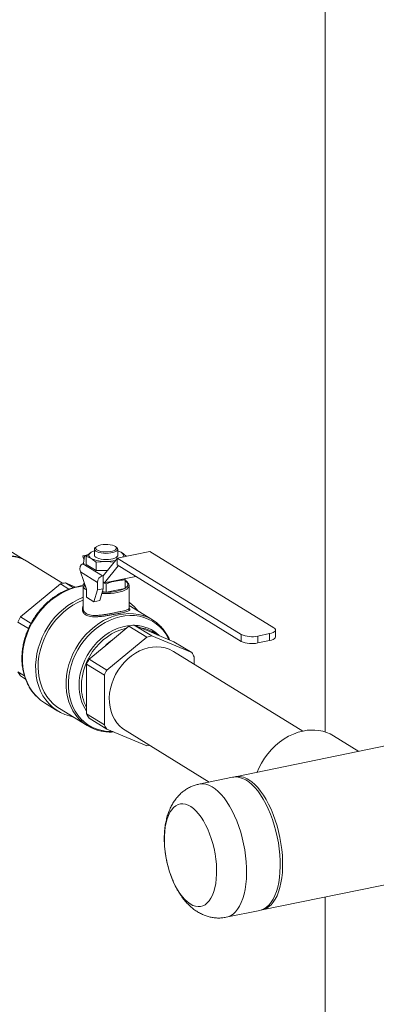
# Model space of a CAD drawing. Extents: x -125.3 to -107.2, y -65.1 to -57.
# Drawn here: x -122.5 to -122.3, y -59.9 to -59.3 of the extents above; entities that cross this region are included whole.
import ezdxf

# ---------------------------------------------------------------- set-up
doc = ezdxf.new("R2010")
doc.units = 0
doc.header["$MEASUREMENT"] = 0
doc.layers.get('0').update_dxf_attribs({"linetype": 'CONTINUOUS'})
doc.layers.add('Lines', color=7, linetype='CONTINUOUS')

# ---------------------------------------------------------------- blocks, each defined once
blk = doc.blocks.new('A$C4F921D9B')
at = {"color": 7, "linetype": 'Continuous', "lineweight": 15}
for p, q in [((1.45809, 3.3469), (1.45809, 2.3607)), ((1.26446, 2.4716), (1.20393, 2.50885)), ((1.3097, 2.47837), (1.3097, 2.4744)), ((1.31095, 2.47998), (1.31026, 2.47938)), ((1.32413, 2.47938), (1.32344, 2.47998)), ((1.3247, 2.4744), (1.3247, 2.47837)), ((1.30537, 2.47476), (1.30242, 2.47415)), ((1.30276, 2.46933), (1.30326, 2.4738)), ((1.30478, 2.47432), (1.30301, 2.47395)), ((1.30301, 2.47395), (1.30326, 2.4738)), ((1.30305, 2.47192), (1.30301, 2.47199)), ((1.30431, 2.47396), (1.30753, 2.47638)), ((1.30431, 2.47396), (1.30431, 2.46855)), ((1.30753, 2.47241), (1.30431, 2.47396)), ((1.30753, 2.47638), (1.3097, 2.47742)), ((1.32426, 2.47242), (1.31536, 2.46125)), ((1.34526, 2.47696), (1.32426, 2.47265)), ((1.32426, 2.47265), (1.40419, 2.42346)), ((1.32426, 2.47265), (1.32426, 2.46821)), ((1.3247, 2.47742), (1.32686, 2.47638)), ((1.33008, 2.47396), (1.32916, 2.47352)), ((1.33008, 2.47396), (1.33008, 2.47384)), ((1.4252, 2.42777), (1.34526, 2.47696)), ((1.28923, 2.45643), (1.26582, 2.47083)), ((1.30229, 2.46893), (1.30284, 2.46904)), ((1.30229, 2.46893), (1.31492, 2.46116)), ((1.30276, 2.46929), (1.30276, 2.46903)), ((1.30431, 2.46855), (1.31075, 2.46459)), ((1.3172, 2.47043), (1.31075, 2.47)), ((1.31075, 2.47), (1.31075, 2.46459)), ((1.31624, 2.45673), (1.32502, 2.46775)), ((1.3224, 2.47008), (1.3172, 2.47043)), ((1.32426, 2.46821), (1.40419, 2.41902)), ((1.31167, 2.45699), (1.30063, 2.46378)), ((1.30063, 2.46378), (1.30456, 2.45269)), ((1.31075, 2.46459), (1.31802, 2.46459)), ((1.31492, 2.46116), (1.31536, 2.46125)), ((1.31536, 2.45728), (1.31536, 2.46125)), ((1.31624, 2.45673), (1.33624, 2.46084)), ((1.32945, 2.45863), (1.32945, 2.45944)), ((1.26211, 2.43484), (1.28775, 2.45608)), ((1.29332, 2.45265), (1.28775, 2.45608)), ((1.29101, 2.45675), (1.29612, 2.4536)), ((1.29101, 2.45675), (1.29759, 2.454)), ((1.30245, 2.455), (1.30245, 2.45513)), ((1.30245, 2.455), (1.30245, 2.44026)), ((1.31167, 2.45218), (1.31167, 2.45699)), ((1.31167, 2.45218), (1.31536, 2.45293)), ((1.31307, 2.44532), (1.31536, 2.45293)), ((1.31536, 2.45728), (1.31624, 2.45673)), ((1.31536, 2.45293), (1.31536, 2.45728)), ((1.31536, 2.45713), (1.31562, 2.45712)), ((1.31536, 2.45672), (1.3172, 2.45612)), ((1.3172, 2.45612), (1.3209, 2.45728)), ((1.3172, 2.45612), (1.3172, 2.45068)), ((1.31745, 2.45073), (1.32919, 2.45314)), ((1.3209, 2.45728), (1.32574, 2.45827)), ((1.32919, 2.45314), (1.32945, 2.45319)), ((1.32945, 2.45863), (1.32945, 2.45319)), ((1.33195, 2.44026), (1.33195, 2.455)), ((1.30456, 2.45269), (1.30456, 2.44753)), ((1.30456, 2.44753), (1.30939, 2.44456)), ((1.30939, 2.44456), (1.31167, 2.45218)), ((1.31482, 2.45116), (1.31694, 2.45073)), ((1.31694, 2.45073), (1.3172, 2.45068)), ((1.3172, 2.45068), (1.31745, 2.45073)), ((1.30939, 2.44456), (1.31307, 2.44532)), ((1.34698, 2.43293), (1.33195, 2.44218)), ((1.26211, 2.43484), (1.26891, 2.43065)), ((1.26726, 2.42729), (1.26048, 2.43146)), ((1.32126, 2.42008), (1.33191, 2.42891)), ((1.33191, 2.42891), (1.34338, 2.42185)), ((1.34664, 2.42252), (1.33517, 2.42958)), ((1.33517, 2.42958), (1.34582, 2.42512)), ((1.34338, 2.42185), (1.31773, 2.40061)), ((1.34582, 2.42512), (1.35016, 2.42331)), ((1.37228, 2.4118), (1.34664, 2.42252)), ((1.35032, 2.42324), (1.34786, 2.42475)), ((1.35016, 2.42331), (1.36081, 2.41885)), ((1.40419, 2.42346), (1.40419, 2.41902)), ((1.41478, 2.42245), (1.42236, 2.42401)), ((1.41478, 2.42245), (1.41478, 2.41801)), ((1.42236, 2.42401), (1.42236, 2.41957)), ((1.42623, 2.42195), (1.42623, 2.42639)), ((1.30626, 2.40766), (1.31692, 2.41649)), ((1.31692, 2.41649), (1.32126, 2.42008)), ((1.36081, 2.41885), (1.37228, 2.4118)), ((1.41478, 2.41801), (1.42236, 2.41957)), ((1.44382, 2.3613), (1.3606, 2.41251)), ((1.37391, 2.40432), (1.37391, 2.40909)), ((1.30464, 2.40429), (1.3161, 2.39723)), ((1.30464, 2.39101), (1.30464, 2.40429)), ((1.31773, 2.40061), (1.30626, 2.40766)), ((1.26048, 2.39949), (1.26463, 2.39694)), ((1.26533, 2.3948), (1.26211, 2.39678)), ((1.3161, 2.39723), (1.3161, 2.36526)), ((1.30464, 2.3856), (1.30464, 2.39101)), ((1.30464, 2.37232), (1.30464, 2.3856)), ((1.27766, 2.37945), (1.28616, 2.37422)), ((1.28714, 2.37582), (1.30506, 2.36479)), ((1.3161, 2.36526), (1.30464, 2.37232)), ((1.30626, 2.36961), (1.31773, 2.36255)), ((1.31773, 2.36255), (1.34338, 2.35183)), ((1.32942, 2.36184), (1.38356, 2.32852)), ((1.5434, 2.36131), (1.40016, 2.33192)), ((1.4798, 2.34826), (1.46362, 2.35822)), ((1.3986, 2.3316), (1.37695, 2.32716)), ((1.41774, 2.24621), (1.56098, 2.27559)), ((1.45809, 2.25449), (1.45809, 2.00189)), ((1.39453, 2.24145), (1.41618, 2.24589))]:
    blk.add_line(p, q, dxfattribs=at)
at = {"color": 7, "linetype": 'Continuous', "lineweight": 15, "flags": 128}
for points in [[(1.32413, 2.47938), (1.32421, 2.47931), (1.32462, 2.47875), (1.32468, 2.47818), (1.32438, 2.47761), (1.32376, 2.47708), (1.32282, 2.47661), (1.32163, 2.47622), (1.32022, 2.47593), (1.31868, 2.47576), (1.31706, 2.47571), (1.31545, 2.47578), (1.31392, 2.47597), (1.31255, 2.47628), (1.31139, 2.47668), (1.31051, 2.47716), (1.30993, 2.4777), (1.3097, 2.47827), (1.30982, 2.47885), (1.31026, 2.47938)], [(1.31382, 2.48115), (1.31256, 2.48081), (1.31156, 2.48039), (1.31085, 2.47989), (1.31049, 2.47935), (1.31049, 2.47879), (1.31085, 2.47825), (1.31156, 2.47775), (1.31256, 2.47733), (1.31382, 2.47699), (1.31526, 2.47677), (1.3168, 2.47668), (1.31837, 2.47671), (1.31987, 2.47687), (1.32123, 2.47715), (1.32237, 2.47753), (1.32323, 2.47799), (1.32376, 2.47852), (1.32395, 2.47907), (1.32376, 2.47962), (1.32323, 2.48015), (1.32237, 2.48061), (1.32123, 2.48099), (1.31987, 2.48127), (1.31837, 2.48143), (1.3168, 2.48146), (1.31526, 2.48137), (1.31382, 2.48115)], [(1.22388, 2.44062), (1.22403, 2.44365), (1.22448, 2.44671), (1.22522, 2.44975), (1.22625, 2.45276), (1.22756, 2.45568), (1.22912, 2.45849), (1.23092, 2.46115), (1.23294, 2.46363), (1.23516, 2.4659), (1.23755, 2.46794), (1.24007, 2.46972), (1.24271, 2.47122), (1.24543, 2.47242), (1.2482, 2.47332), (1.25098, 2.47389), (1.25375, 2.47413), (1.25647, 2.47404), (1.25911, 2.47362), (1.26163, 2.47288), (1.26402, 2.47182), (1.26407, 2.47179)], [(1.26582, 2.47083), (1.2646, 2.47153), (1.26221, 2.47258), (1.25967, 2.47331), (1.25702, 2.47372), (1.25429, 2.47379), (1.25152, 2.47354), (1.24873, 2.47295), (1.24596, 2.47204), (1.24324, 2.47083), (1.2406, 2.46931), (1.23807, 2.46752), (1.23568, 2.46547), (1.23347, 2.46318), (1.23145, 2.46069), (1.22966, 2.45801), (1.2281, 2.4552)], [(1.30753, 2.47241), (1.30689, 2.47288), (1.30642, 2.47337), (1.30613, 2.47388), (1.30604, 2.4744), (1.30613, 2.47491), (1.30642, 2.47542), (1.30689, 2.47591), (1.30753, 2.47638)], [(1.3097, 2.4744), (1.3097, 2.4743), (1.30993, 2.47373), (1.31051, 2.47319), (1.31139, 2.47271), (1.31255, 2.4723), (1.31392, 2.472), (1.31545, 2.4718), (1.31706, 2.47173), (1.31868, 2.47178), (1.32022, 2.47196), (1.32163, 2.47225), (1.32282, 2.47263), (1.32376, 2.47311), (1.32438, 2.47364), (1.32468, 2.4742), (1.3247, 2.4744)], [(1.32686, 2.47638), (1.3275, 2.47591), (1.32797, 2.47542), (1.32826, 2.47491), (1.32835, 2.4744), (1.32826, 2.47388), (1.328, 2.47342)], [(1.30245, 2.45472), (1.30043, 2.45442), (1.29713, 2.45366), (1.29385, 2.45258), (1.29061, 2.45119), (1.28746, 2.44951), (1.2844, 2.44754), (1.28147, 2.4453), (1.27869, 2.4428), (1.27608, 2.44008), (1.27367, 2.43716), (1.27147, 2.43405), (1.26951, 2.43078), (1.26779, 2.42739), (1.26634, 2.42389), (1.26516, 2.42032), (1.26427, 2.4167), (1.26367, 2.41308), (1.26337, 2.40947), (1.26337, 2.4059), (1.26367, 2.40242), (1.26427, 2.39903), (1.26516, 2.39579), (1.26634, 2.3927), (1.26779, 2.3898), (1.26951, 2.3871), (1.27147, 2.38464), (1.27274, 2.38331)], [(1.33195, 2.455), (1.33179, 2.45423), (1.33129, 2.45345), (1.33046, 2.45271), (1.32932, 2.45201), (1.3279, 2.45139), (1.32622, 2.45086), (1.32434, 2.45042), (1.32229, 2.45008), (1.32012, 2.44986), (1.31788, 2.44977), (1.31563, 2.44979), (1.31443, 2.44985)], [(1.32945, 2.45329), (1.3302, 2.45386), (1.33075, 2.45446), (1.33108, 2.45507), (1.3312, 2.4557), (1.33108, 2.45633), (1.33075, 2.45694), (1.3302, 2.45754), (1.32945, 2.45811)], [(1.29568, 2.37056), (1.29358, 2.37104), (1.2906, 2.37201), (1.28777, 2.3733), (1.28511, 2.3749), (1.28264, 2.37679), (1.28039, 2.37895), (1.27837, 2.38138), (1.27659, 2.38404), (1.27508, 2.38692), (1.27385, 2.39), (1.27291, 2.39323), (1.27225, 2.39661), (1.2719, 2.4001), (1.27185, 2.40368), (1.27211, 2.4073), (1.27267, 2.41095), (1.27352, 2.41458), (1.27466, 2.41818), (1.27609, 2.42171), (1.27778, 2.42514), (1.27973, 2.42844), (1.28191, 2.43158), (1.28431, 2.43455), (1.28691, 2.43731), (1.28969, 2.43983), (1.29263, 2.44211), (1.29569, 2.44412), (1.29886, 2.44584), (1.3021, 2.44726), (1.30245, 2.44739)], [(1.28714, 2.37582), (1.28543, 2.37696), (1.28307, 2.3789), (1.28093, 2.38111), (1.27904, 2.38358), (1.2774, 2.38628), (1.27603, 2.38918), (1.27494, 2.39227), (1.27415, 2.39552), (1.27365, 2.39889), (1.27346, 2.40236), (1.27358, 2.40589), (1.274, 2.40946), (1.27472, 2.41303), (1.27574, 2.41658), (1.27704, 2.42007), (1.27862, 2.42346), (1.28045, 2.42674), (1.28253, 2.42987), (1.28484, 2.43282), (1.28735, 2.43557), (1.29005, 2.43809), (1.2929, 2.44037), (1.29589, 2.44237), (1.29899, 2.44409), (1.30217, 2.44551), (1.30245, 2.44561)], [(1.30016, 2.36868), (1.2996, 2.36926), (1.29762, 2.37163), (1.29589, 2.37424), (1.29442, 2.37706), (1.29323, 2.38008), (1.29233, 2.38326), (1.29172, 2.38658), (1.29142, 2.39001), (1.29142, 2.39351), (1.29172, 2.39707), (1.29233, 2.40063), (1.29323, 2.40419), (1.29442, 2.40769), (1.29589, 2.41112), (1.29762, 2.41444), (1.2996, 2.41762), (1.30182, 2.42064), (1.30424, 2.42347), (1.30686, 2.42608), (1.30965, 2.42845), (1.31258, 2.43056), (1.31563, 2.43239), (1.31877, 2.43393), (1.32197, 2.43516), (1.32521, 2.43607), (1.32846, 2.43666), (1.33168, 2.43691), (1.33486, 2.43682), (1.33795, 2.43641), (1.34095, 2.43566), (1.34135, 2.43553)], [(1.35773, 2.42014), (1.35724, 2.42112), (1.35567, 2.4238), (1.35384, 2.42624), (1.35178, 2.42844), (1.3495, 2.43038), (1.34702, 2.43204), (1.34437, 2.43339), (1.34156, 2.43444), (1.33862, 2.43518), (1.33558, 2.43559), (1.33246, 2.43567), (1.3293, 2.43542), (1.32611, 2.43485), (1.32293, 2.43395), (1.31978, 2.43275), (1.3167, 2.43124), (1.31371, 2.42944), (1.31083, 2.42736), (1.30809, 2.42504), (1.30552, 2.42247), (1.30314, 2.4197), (1.30097, 2.41673), (1.29902, 2.41361), (1.29732, 2.41035), (1.29588, 2.40699), (1.29471, 2.40354), (1.29383, 2.40006), (1.29323, 2.39655), (1.29294, 2.39307), (1.29294, 2.38963), (1.29323, 2.38626), (1.29383, 2.383), (1.29471, 2.37988), (1.29588, 2.37692), (1.29732, 2.37414), (1.29902, 2.37158), (1.30097, 2.36925), (1.30314, 2.36718), (1.30552, 2.36538), (1.30809, 2.36388), (1.31083, 2.36267), (1.31371, 2.36178), (1.3167, 2.36121), (1.31978, 2.36096), (1.32153, 2.36097)], [(1.29978, 2.39068), (1.29993, 2.39395), (1.30038, 2.39725), (1.30114, 2.40054), (1.30218, 2.4038), (1.3035, 2.40698), (1.30509, 2.41005), (1.30693, 2.41299), (1.309, 2.41577), (1.31128, 2.41835), (1.31374, 2.4207), (1.31637, 2.42282), (1.31913, 2.42466), (1.32199, 2.42622), (1.32493, 2.42747), (1.32792, 2.42841), (1.33092, 2.42903), (1.33362, 2.4293)], [(1.33024, 2.42752), (1.32956, 2.42737), (1.32658, 2.42651), (1.32364, 2.42533), (1.32078, 2.42384), (1.31801, 2.42206), (1.31537, 2.42), (1.31289, 2.4177), (1.3106, 2.41516), (1.30852, 2.41242), (1.30666, 2.40952), (1.30506, 2.40647), (1.30372, 2.40331), (1.30267, 2.40008), (1.30191, 2.3968), (1.30145, 2.39352), (1.3013, 2.39027)], [(1.42236, 2.42401), (1.42359, 2.42432), (1.42463, 2.42472), (1.42543, 2.42518), (1.42597, 2.42568), (1.42622, 2.42621), (1.42617, 2.42675), (1.42582, 2.42728), (1.4252, 2.42777)], [(1.42236, 2.41957), (1.42359, 2.41988), (1.42463, 2.42028), (1.42543, 2.42074), (1.42597, 2.42124), (1.42622, 2.42177), (1.42623, 2.42195)], [(1.32679, 2.4031), (1.32887, 2.40554), (1.33113, 2.40776), (1.33356, 2.40974), (1.33612, 2.41146), (1.33879, 2.41289), (1.34153, 2.41402), (1.34431, 2.41483), (1.3471, 2.41532), (1.34986, 2.41548), (1.35257, 2.41531), (1.35519, 2.41481), (1.35769, 2.41398), (1.36004, 2.41284), (1.3606, 2.41251)], [(1.32942, 2.36184), (1.3278, 2.36295), (1.32583, 2.36467), (1.32408, 2.36666), (1.32258, 2.36889), (1.32134, 2.37133), (1.32038, 2.37396), (1.31971, 2.37674), (1.31933, 2.37965), (1.31925, 2.38265), (1.31948, 2.38569), (1.32001, 2.38876), (1.32082, 2.3918), (1.32193, 2.3948), (1.3233, 2.3977), (1.32493, 2.40048), (1.32679, 2.4031)], [(1.44397, 2.36133), (1.44083, 2.36053), (1.43773, 2.3594), (1.43468, 2.35796), (1.43172, 2.35623), (1.42888, 2.35422), (1.42617, 2.35195), (1.42363, 2.34944), (1.42128, 2.34671), (1.41915, 2.34379), (1.41724, 2.34071), (1.41559, 2.33749), (1.41446, 2.33486)], [(1.40419, 2.25098), (1.40517, 2.25356), (1.40599, 2.25638), (1.40665, 2.25943), (1.40714, 2.26268), (1.40746, 2.26611), (1.4076, 2.26968), (1.40757, 2.27337), (1.40736, 2.27714), (1.40698, 2.28098), (1.40643, 2.28484), (1.40571, 2.2887), (1.40483, 2.29252), (1.4038, 2.29627), (1.40262, 2.29993), (1.4013, 2.30347), (1.39986, 2.30684), (1.39831, 2.31004), (1.39665, 2.31303), (1.39491, 2.31579), (1.39309, 2.3183), (1.39122, 2.32053), (1.38929, 2.32247), (1.38735, 2.3241), (1.38538, 2.32541), (1.38342, 2.3264), (1.38148, 2.32704), (1.37958, 2.32734), (1.37772, 2.32729), (1.37694, 2.32716)], [(1.42584, 2.25542), (1.42682, 2.258), (1.42764, 2.26082), (1.4283, 2.26387), (1.42879, 2.26712), (1.42911, 2.27055), (1.42925, 2.27412), (1.42922, 2.27781), (1.42902, 2.28158), (1.42863, 2.28542), (1.42808, 2.28928), (1.42736, 2.29314), (1.42648, 2.29696), (1.42545, 2.30071), (1.42427, 2.30437), (1.42295, 2.30791), (1.42151, 2.31129), (1.41996, 2.31448), (1.4183, 2.31747), (1.41656, 2.32023), (1.41474, 2.32274), (1.41287, 2.32497), (1.41095, 2.32691), (1.409, 2.32854), (1.40703, 2.32985), (1.40508, 2.33084), (1.40313, 2.33148), (1.40123, 2.33178), (1.39937, 2.33173), (1.3986, 2.3316)], [(1.40895, 2.32996), (1.41091, 2.32859), (1.41285, 2.3269), (1.41477, 2.32491), (1.41663, 2.32262), (1.41844, 2.32007), (1.42017, 2.31727), (1.42181, 2.31424), (1.42334, 2.31101), (1.42476, 2.3076), (1.42605, 2.30404), (1.4272, 2.30036), (1.42821, 2.29659), (1.42906, 2.29276), (1.42975, 2.2889), (1.43027, 2.28504), (1.43062, 2.28122), (1.4308, 2.27745), (1.4308, 2.27378), (1.43062, 2.27024), (1.43027, 2.26684), (1.42975, 2.26363), (1.42906, 2.26062), (1.42821, 2.25783), (1.4272, 2.2553), (1.42605, 2.25304), (1.42476, 2.25108), (1.42334, 2.24941), (1.42181, 2.24807), (1.42017, 2.24706), (1.41844, 2.24638), (1.41695, 2.24608)], [(1.35731, 2.30701), (1.35829, 2.309), (1.35942, 2.31071), (1.36066, 2.31211), (1.36202, 2.3132), (1.36348, 2.31397), (1.36501, 2.3144), (1.36662, 2.31449), (1.36827, 2.31424), (1.36996, 2.31365), (1.37166, 2.31273), (1.37336, 2.31149), (1.37504, 2.30994), (1.37669, 2.3081), (1.37828, 2.30599), (1.3798, 2.30362), (1.38124, 2.30102), (1.38258, 2.29822), (1.3838, 2.29525), (1.3849, 2.29214), (1.38586, 2.28892), (1.38667, 2.28562), (1.38733, 2.28227), (1.38782, 2.27892), (1.38815, 2.27559), (1.3883, 2.27232), (1.38829, 2.26915), (1.3881, 2.2661), (1.38774, 2.26321), (1.38721, 2.2605), (1.38652, 2.25801), (1.38568, 2.25575), (1.3847, 2.25376), (1.38357, 2.25206), (1.38233, 2.25065), (1.38097, 2.24956), (1.37951, 2.2488), (1.37798, 2.24837), (1.37637, 2.24828), (1.37472, 2.24853), (1.37303, 2.24912), (1.37133, 2.25004), (1.36963, 2.25128), (1.36795, 2.25282), (1.3663, 2.25467), (1.36471, 2.25678), (1.36319, 2.25915), (1.36175, 2.26175), (1.36041, 2.26454), (1.35919, 2.26751), (1.35809, 2.27063), (1.35713, 2.27385), (1.35632, 2.27715), (1.35566, 2.28049), (1.35517, 2.28385), (1.35484, 2.28718), (1.35469, 2.29044), (1.3547, 2.29362), (1.35489, 2.29667), (1.35525, 2.29956), (1.35578, 2.30227), (1.35646, 2.30476), (1.35731, 2.30701)], [(1.39453, 2.24145), (1.39555, 2.24172), (1.39726, 2.24245), (1.39888, 2.24353), (1.4004, 2.24493), (1.40179, 2.24665), (1.40306, 2.24867), (1.40419, 2.25098)], [(1.41618, 2.24589), (1.4172, 2.24616), (1.41891, 2.24689), (1.42053, 2.24797), (1.42205, 2.24937), (1.42344, 2.25109), (1.42471, 2.25311), (1.42584, 2.25542)]]:
    blk.add_lwpolyline(points, dxfattribs=at)
at = {"color": 7, "linetype": 'Continuous', "lineweight": 15}
for centre, radius, start, end in [((1.3128, 2.46736), 0.01044, 107.28495, 120.27503), ((1.31628, 2.49049), 0.02008, 244.19168, 272.62503), ((1.32159, 2.46736), 0.01044, 59.72389, 72.71516), ((1.30319, 2.46929), 0.000427, 174.75013, 215.25154), ((1.31738, 2.49787), 0.02743, 269.60489, 282.17319), ((1.31601, 2.45697), 0.00433, 104.48261, 179.71499), ((1.29581, 2.42508), 0.03202, 98.6172, 104.56616), ((1.30597, 2.45558), 0.00358, 189.35128, 246.7065), ((1.30546, 2.45572), 0.00224, 165.53751, 233.45212), ((1.31837, 2.47604), 0.02533, 267.90998, 295.27339), ((1.31724, 2.49098), 0.0339, 271.20962, 276.19779), ((1.32216, 2.46954), 0.01183, 287.62043, 297.80222), ((1.32515, 2.45998), 0.00795, 300.525, 302.68699), ((1.31718, 2.48956), 0.03883, 266.35424, 269.63854), ((1.3172, 2.49007), 0.03934, 269.62858, 270.37227), ((1.31514, 2.42153), 0.02828, 37.37437, 53.52561), ((1.30261, 2.41323), 0.0459, 151.92512, 156.60608), ((1.33315, 2.41045), 0.02639, 44.75962, 71.89409), ((1.33997, 2.39791), 0.03202, 98.6172, 104.56616), ((1.33529, 2.40632), 0.02301, 45.81364, 88.81084), ((1.33611, 2.40555), 0.02251, 58.5221, 81.75322), ((1.35143, 2.39085), 0.03202, 98.6172, 104.56616), ((1.33946, 2.4038), 0.02225, 61.24818, 73.37598), ((1.41101, 2.43892), 0.01689, 246.21071, 282.91372), ((1.34338, 2.38895), 0.03819, 125.40692, 133.86309), ((1.41101, 2.43448), 0.01689, 246.21071, 282.91372), ((1.34954, 2.39629), 0.02753, 27.70649, 34.28925), ((1.34677, 2.38606), 0.0459, 151.92512, 156.60608), ((1.28486, 2.41229), 0.02753, 207.70717, 214.28857), ((1.35823, 2.379), 0.0459, 151.92512, 156.60608), ((1.32861, 2.39015), 0.02883, 178.9443, 213.76407), ((1.33023, 2.38987), 0.02894, 179.20694, 207.81368), ((1.33831, 2.3883), 0.03379, 175.41202, 184.58798), ((1.29217, 2.40302), 0.02768, 225.4028, 238.36603), ((1.32901, 2.38512), 0.02753, 207.70717, 214.28857), ((1.31889, 2.38727), 0.02639, 224.78423, 252.03864), ((1.34048, 2.37806), 0.02753, 207.70717, 214.28857), ((1.44986, 2.33497), 0.02702, 59.38236, 102.59893), ((1.33862, 2.38329), 0.03182, 278.60867, 281.85973), ((1.40224, 2.32044), 0.01165, 54.83925, 104.19494)]:
    blk.add_arc(centre, radius, start, end, dxfattribs=at)
for centre, major_axis, ratio, start_param, end_param in [((1.30489, 2.47083), (-0.00256, 0.00328), 0.212984, 5.76458, 7.335376), ((1.30388, 2.46445), (-0.00214, 0.00429), 0.678935, 6.104559, 7.675355)]:
    blk.add_ellipse(centre, major_axis=major_axis, ratio=ratio, start_param=start_param, end_param=end_param, dxfattribs=at)
for points, knots in [([(1.31075, 2.47), (1.3105, 2.47022), (1.30943, 2.47113), (1.30836, 2.47186), (1.30753, 2.47241)], [0, 0, 0, 0, 0.235537, 1, 1, 1, 1]), ([(1.32686, 2.47638), (1.32768, 2.47582), (1.32876, 2.47509), (1.32983, 2.47418), (1.33008, 2.47396)], [0, 0, 0, 0, 0.764463, 1, 1, 1, 1]), ([(1.30245, 2.45486), (1.30216, 2.45484), (1.30082, 2.45474), (1.29843, 2.45426), (1.29528, 2.45342), (1.29216, 2.45228), (1.28909, 2.45086), (1.2861, 2.44917), (1.28322, 2.44723), (1.28045, 2.44505), (1.27783, 2.44265), (1.27537, 2.44004), (1.27309, 2.43725), (1.27101, 2.43429), (1.26914, 2.43119), (1.2675, 2.42797), (1.26609, 2.42465), (1.26494, 2.42126), (1.26404, 2.41782), (1.26341, 2.41436), (1.26305, 2.4109), (1.26296, 2.40748), (1.26315, 2.40411), (1.26361, 2.40082), (1.26435, 2.39764), (1.26535, 2.39459), (1.26661, 2.39169), (1.26811, 2.38897), (1.26986, 2.38646), (1.27137, 2.38461), (1.27236, 2.38369), (1.27261, 2.38345)], [0, 0, 0, 0, 0.009845, 0.045836, 0.081895, 0.118014, 0.154181, 0.190386, 0.226619, 0.262872, 0.29914, 0.335417, 0.371702, 0.407993, 0.444288, 0.480588, 0.516893, 0.553202, 0.589516, 0.62583, 0.662143, 0.698449, 0.734739, 0.771006, 0.807236, 0.843416, 0.879535, 0.915581, 0.951544, 0.987425, 1, 1, 1, 1]), ([(1.30311, 2.45678), (1.3031, 2.45677), (1.30285, 2.45652), (1.30259, 2.45598), (1.3025, 2.45543), (1.30246, 2.45518)], [0, 0, 0, 0, 0.024364, 0.545466, 1, 1, 1, 1]), ([(1.32574, 2.45827), (1.32623, 2.45833), (1.32747, 2.4585), (1.3287, 2.45858), (1.32945, 2.45863)], [0, 0, 0, 0, 0.394091, 1, 1, 1, 1]), ([(1.33193, 2.45499), (1.33193, 2.45504), (1.33198, 2.45538), (1.33177, 2.45602), (1.33131, 2.45683), (1.33052, 2.45758), (1.32989, 2.45807), (1.32945, 2.45828), (1.32945, 2.45828)], [0, 0, 0, 0, 0.037951, 0.265252, 0.493237, 0.736373, 0.996503, 1, 1, 1, 1]), ([(1.31301, 2.43499), (1.31221, 2.43493), (1.31058, 2.43482), (1.30833, 2.4349), (1.30632, 2.4352), (1.30465, 2.43576), (1.30337, 2.43654), (1.30249, 2.43752), (1.30198, 2.43864), (1.30187, 2.43988), (1.30201, 2.44094), (1.30234, 2.44156), (1.30245, 2.44175)], [0, 0, 0, 0, 0.107239, 0.219339, 0.331406, 0.439092, 0.546764, 0.647655, 0.748575, 0.851008, 0.953458, 1, 1, 1, 1]), ([(1.30248, 2.44026), (1.30249, 2.43994), (1.30251, 2.43922), (1.30298, 2.43821), (1.3038, 2.43726), (1.30502, 2.43651), (1.30661, 2.43599), (1.30854, 2.43572), (1.31069, 2.4357), (1.31301, 2.43586), (1.31537, 2.43615), (1.31777, 2.43653), (1.32011, 2.43696), (1.32242, 2.43741), (1.32467, 2.43786), (1.32683, 2.43831), (1.32868, 2.43872), (1.33014, 2.4391), (1.33117, 2.43945), (1.33176, 2.43982), (1.332, 2.44007), (1.33194, 2.44025), (1.33193, 2.44026)], [0, 0, 0, 0, 0.04047, 0.08932, 0.139525, 0.19143, 0.245085, 0.299378, 0.355432, 0.407852, 0.461676, 0.512078, 0.563815, 0.614169, 0.666043, 0.72293, 0.782059, 0.836258, 0.892125, 0.943574, 0.996343, 1, 1, 1, 1]), ([(1.33194, 2.4404), (1.33207, 2.44027), (1.33241, 2.43994), (1.33254, 2.4395), (1.33234, 2.43906), (1.33174, 2.43865), (1.331, 2.43839), (1.33062, 2.43826)], [0, 0, 0, 0, 0.139976, 0.344832, 0.559592, 0.774349, 1, 1, 1, 1]), ([(1.33194, 2.44024), (1.33194, 2.44024), (1.33195, 2.44022), (1.33195, 2.44024), (1.33195, 2.44026)], [0, 0, 0, 0, 0.358905, 1, 1, 1, 1]), ([(1.33062, 2.43826), (1.33016, 2.43812), (1.32922, 2.43785), (1.32728, 2.4374), (1.32508, 2.43693), (1.32274, 2.43647), (1.32036, 2.43602), (1.31792, 2.4356), (1.31544, 2.43523), (1.31383, 2.43507), (1.31301, 2.43499)], [0, 0, 0, 0, 0.128554, 0.263696, 0.398792, 0.517834, 0.6369, 0.756119, 0.875377, 1, 1, 1, 1]), ([(1.35805, 2.42001), (1.35767, 2.42084), (1.35685, 2.42259), (1.3553, 2.42505), (1.35369, 2.4272), (1.35251, 2.42839), (1.35203, 2.42888)], [0, 0, 0, 0, 0.249164, 0.527719, 0.805583, 1, 1, 1, 1]), ([(1.31094, 2.36211), (1.31124, 2.36201), (1.31246, 2.36157), (1.3147, 2.3611), (1.31766, 2.36072), (1.3201, 2.36062), (1.32155, 2.36074), (1.32198, 2.36078)], [0, 0, 0, 0, 0.086587, 0.352998, 0.619813, 0.887158, 1, 1, 1, 1]), ([(1.37694, 2.32715), (1.37615, 2.32696), (1.37447, 2.32658), (1.37203, 2.32564), (1.36964, 2.32443), (1.36741, 2.32296), (1.36535, 2.32128), (1.36345, 2.31937), (1.36172, 2.31726), (1.36017, 2.31494), (1.35899, 2.31279), (1.35836, 2.3114), (1.35813, 2.31089)], [0, 0, 0, 0, 0.09288, 0.195577, 0.29754, 0.399383, 0.501776, 0.605474, 0.71134, 0.820338, 0.933481, 1, 1, 1, 1]), ([(1.35813, 2.31089), (1.35787, 2.31025), (1.3572, 2.30862), (1.35634, 2.30586), (1.35557, 2.30258), (1.35503, 2.29915), (1.35471, 2.29562), (1.35461, 2.29203), (1.35472, 2.28842), (1.35502, 2.28481), (1.35552, 2.28123), (1.35598, 2.27858), (1.35633, 2.27715), (1.35639, 2.27689)], [0, 0, 0, 0, 0.063782, 0.163645, 0.265661, 0.369732, 0.473721, 0.576657, 0.6783, 0.778817, 0.878535, 0.977841, 1, 1, 1, 1]), ([(1.35639, 2.27689), (1.3566, 2.27597), (1.35708, 2.27388), (1.35804, 2.27068), (1.35922, 2.26728), (1.3606, 2.26396), (1.36216, 2.26073), (1.36392, 2.2576), (1.36591, 2.2546), (1.36805, 2.25187), (1.37028, 2.24947), (1.37254, 2.24742), (1.37488, 2.24566), (1.37729, 2.24419), (1.37975, 2.24298), (1.38227, 2.24205), (1.38484, 2.2414), (1.38752, 2.241), (1.39028, 2.24092), (1.39266, 2.24108), (1.39405, 2.24138), (1.39452, 2.24149)], [0, 0, 0, 0, 0.045017, 0.103157, 0.161719, 0.220975, 0.281213, 0.342702, 0.405624, 0.469887, 0.52721, 0.582355, 0.63516, 0.685872, 0.734883, 0.782581, 0.829308, 0.875345, 0.925436, 0.974483, 1, 1, 1, 1])]:
    blk.add_open_spline(points, degree=3, knots=knots, dxfattribs=at)

msp = doc.modelspace()

# ---------------------------------------------------------------- block references
at = {"layer": 'Lines', "linetype": 'Continuous'}
msp.add_blockref('A$C4F921D9B', (-123.75164, -62.09924), dxfattribs=at)

doc.saveas('drawing.dxf')
